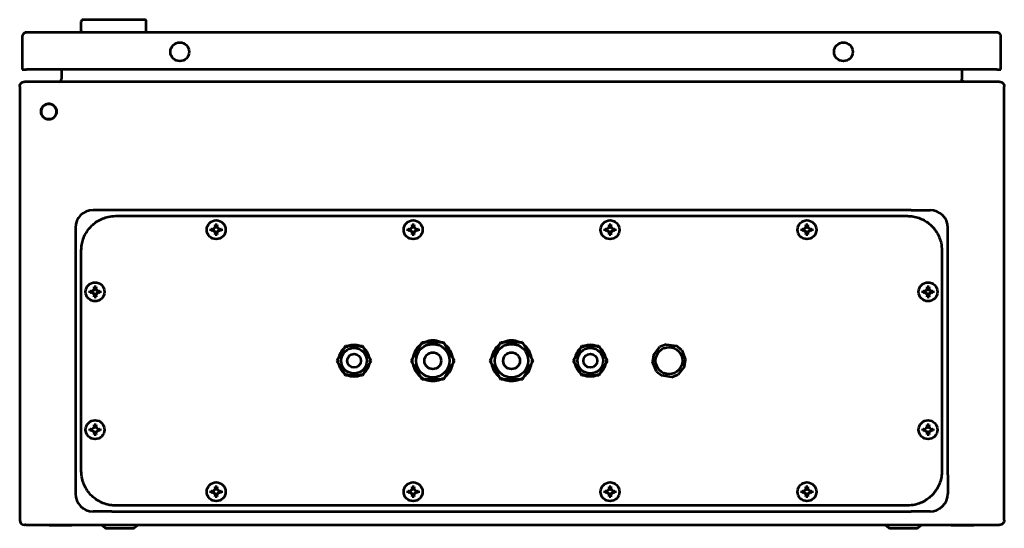
# Model space of a CAD drawing. Units: millimetres. Extents: x 38 to 1790, y -1020 to 52.
# Drawn here: x 827 to 1327, y -206 to 52 of the extents above; entities that cross this region are included whole.
import ezdxf

# ---------------------------------------------------------------- set-up
doc = ezdxf.new("R2010")
doc.units = ezdxf.units.MM
doc.layers.get('0').update_dxf_attribs({"lineweight": 53})
doc.layers.add('Вид снизу', color=7, linetype='Continuous')

# ---------------------------------------------------------------- blocks, each defined once
blk = doc.blocks.new('SKAT SMART UPS-1000 IP65 SNMP Wi-Fi вид снизу')
at = {"color": 7, "linetype": 'Continuous', "lineweight": 53}
for p, q in [((63.3, 258.14), (32.3, 258.14)), ((3.4, 251.64), (2.8, 251.64)), ((2.8, 251.55), (2.8, 251.64)), ((496.2, 251.64), (3.4, 251.64)), ((31.3, 252.44), (31.3, 251.64)), ((64.3, 251.64), (64.3, 252.44)), ((496.8, 251.64), (496.2, 251.64)), ((496.8, 251.64), (496.8, 251.55)), ((1.3, 249.54), (1.3, 232.84)), ((498.3, 232.84), (498.3, 249.54)), ((1.3, 232.84), (3.4, 232.84)), ((13.6, 232.84), (3.4, 232.84)), ((486, 232.84), (13.6, 232.84)), ((21.2, 232.84), (21.2, 227.87)), ((478.36, 232.84), (478.36, 227.87)), ((496.2, 232.84), (486, 232.84)), ((496.2, 232.84), (498.3, 232.84)), ((3.04, 226.67), (2.4, 226.67)), ((3.04, 226.67), (2.4, 226.67)), ((496.96, 226.67), (3.04, 226.67)), ((496.96, 226.67), (3.04, 226.67)), ((497.6, 226.67), (496.96, 226.67)), ((497.6, 226.67), (496.96, 226.67)), ((0, 224.27), (0, 4.07)), ((500, 4.07), (500, 224.27)), ((46.78, 161.5), (37.28, 161.5)), ((452.78, 161.5), (46.78, 161.5)), ((452.78, 161.5), (462.28, 161.5)), ((48.78, 158.5), (450.78, 158.5)), ((28.28, 152.5), (28.28, 143)), ((97.12, 151.99), (97.98, 151.84)), ((97.12, 151.01), (97.12, 151.99)), ((97.29, 151.78), (97.12, 151.99)), ((97.12, 151.01), (97.29, 151.22)), ((97.98, 151.16), (97.12, 151.01)), ((98.02, 151.64), (97.29, 151.78)), ((97.29, 151.78), (97.29, 151.22)), ((97.29, 151.22), (98.02, 151.36)), ((97.98, 151.84), (98.9, 152.38)), ((98.02, 151.64), (97.98, 151.84)), ((97.98, 151.16), (98.02, 151.36)), ((98.9, 150.62), (97.98, 151.16)), ((99.05, 152.23), (98.02, 151.64)), ((98.02, 151.36), (99.05, 150.77)), ((98.9, 152.38), (99.44, 153.3)), ((99.05, 152.23), (98.9, 152.38)), ((98.9, 150.62), (99.05, 150.77)), ((99.44, 149.7), (98.9, 150.62)), ((99.64, 153.26), (99.05, 152.23)), ((99.05, 150.77), (99.64, 149.74)), ((99.44, 153.3), (99.29, 154.16)), ((99.5, 153.99), (99.29, 154.16)), ((99.64, 153.26), (99.44, 153.3)), ((99.5, 153.99), (99.64, 153.26)), ((100.07, 153.99), (99.5, 153.99)), ((99.92, 153.26), (100.07, 153.99)), ((99.92, 153.26), (100.12, 153.3)), ((100.51, 152.23), (99.92, 153.26)), ((99.92, 149.74), (100.51, 150.77)), ((100.07, 153.99), (100.27, 154.16)), ((100.27, 154.16), (100.12, 153.3)), ((100.12, 153.3), (100.66, 152.38)), ((100.66, 150.62), (100.12, 149.7)), ((100.66, 152.38), (100.51, 152.23)), ((101.55, 151.64), (100.51, 152.23)), ((100.51, 150.77), (101.55, 151.36)), ((100.51, 150.77), (100.66, 150.62)), ((100.66, 152.38), (101.58, 151.84)), ((101.58, 151.16), (100.66, 150.62)), ((101.58, 151.84), (101.55, 151.64)), ((102.27, 151.78), (101.55, 151.64)), ((101.55, 151.36), (101.58, 151.16)), ((101.55, 151.36), (102.27, 151.22)), ((101.58, 151.84), (102.44, 151.99)), ((102.44, 151.01), (101.58, 151.16)), ((102.44, 151.99), (102.27, 151.78)), ((102.27, 151.22), (102.27, 151.78)), ((102.27, 151.22), (102.44, 151.01)), ((102.44, 151.99), (102.44, 151.01)), ((197.12, 151.99), (197.98, 151.84)), ((197.12, 151.01), (197.12, 151.99)), ((197.29, 151.78), (197.12, 151.99)), ((197.12, 151.01), (197.29, 151.22)), ((197.98, 151.16), (197.12, 151.01)), ((198.02, 151.64), (197.29, 151.78)), ((197.29, 151.78), (197.29, 151.22)), ((197.29, 151.22), (198.02, 151.36)), ((197.98, 151.84), (198.9, 152.38)), ((198.02, 151.64), (197.98, 151.84)), ((197.98, 151.16), (198.02, 151.36)), ((198.9, 150.62), (197.98, 151.16)), ((199.05, 152.23), (198.02, 151.64)), ((198.02, 151.36), (199.05, 150.77)), ((198.9, 152.38), (199.44, 153.3)), ((199.05, 152.23), (198.9, 152.38)), ((198.9, 150.62), (199.05, 150.77)), ((199.44, 149.7), (198.9, 150.62)), ((199.64, 153.26), (199.05, 152.23)), ((199.05, 150.77), (199.64, 149.74)), ((199.44, 153.3), (199.29, 154.16)), ((199.5, 153.99), (199.29, 154.16)), ((199.64, 153.26), (199.44, 153.3)), ((199.5, 153.99), (199.64, 153.26)), ((200.07, 153.99), (199.5, 153.99)), ((199.92, 153.26), (200.07, 153.99)), ((199.92, 153.26), (200.12, 153.3)), ((200.51, 152.23), (199.92, 153.26)), ((199.92, 149.74), (200.51, 150.77)), ((200.07, 153.99), (200.27, 154.16)), ((200.27, 154.16), (200.12, 153.3)), ((200.12, 153.3), (200.66, 152.38)), ((200.66, 150.62), (200.12, 149.7)), ((200.66, 152.38), (200.51, 152.23)), ((201.55, 151.64), (200.51, 152.23)), ((200.51, 150.77), (201.55, 151.36)), ((200.51, 150.77), (200.66, 150.62)), ((200.66, 152.38), (201.58, 151.84)), ((201.58, 151.16), (200.66, 150.62)), ((201.58, 151.84), (201.55, 151.64)), ((202.27, 151.78), (201.55, 151.64)), ((201.55, 151.36), (201.58, 151.16)), ((201.55, 151.36), (202.27, 151.22)), ((201.58, 151.84), (202.44, 151.99)), ((202.44, 151.01), (201.58, 151.16)), ((202.44, 151.99), (202.27, 151.78)), ((202.27, 151.22), (202.27, 151.78)), ((202.27, 151.22), (202.44, 151.01)), ((202.44, 151.99), (202.44, 151.01)), ((297.12, 151.99), (297.98, 151.84)), ((297.12, 151.01), (297.12, 151.99)), ((297.29, 151.78), (297.12, 151.99)), ((297.12, 151.01), (297.29, 151.22)), ((297.98, 151.16), (297.12, 151.01)), ((298.02, 151.64), (297.29, 151.78)), ((297.29, 151.78), (297.29, 151.22)), ((297.29, 151.22), (298.02, 151.36)), ((297.98, 151.84), (298.9, 152.38)), ((298.02, 151.64), (297.98, 151.84)), ((297.98, 151.16), (298.02, 151.36)), ((298.9, 150.62), (297.98, 151.16)), ((299.05, 152.23), (298.02, 151.64)), ((298.02, 151.36), (299.05, 150.77)), ((298.9, 152.38), (299.44, 153.3)), ((299.05, 152.23), (298.9, 152.38)), ((298.9, 150.62), (299.05, 150.77)), ((299.44, 149.7), (298.9, 150.62)), ((299.64, 153.26), (299.05, 152.23)), ((299.05, 150.77), (299.64, 149.74)), ((299.44, 153.3), (299.29, 154.16)), ((299.5, 153.99), (299.29, 154.16)), ((299.64, 153.26), (299.44, 153.3)), ((299.5, 153.99), (299.64, 153.26)), ((300.07, 153.99), (299.5, 153.99)), ((299.92, 153.26), (300.07, 153.99)), ((299.92, 153.26), (300.12, 153.3)), ((300.51, 152.23), (299.92, 153.26)), ((299.92, 149.74), (300.51, 150.77)), ((300.07, 153.99), (300.27, 154.16)), ((300.27, 154.16), (300.12, 153.3)), ((300.12, 153.3), (300.66, 152.38)), ((300.66, 150.62), (300.12, 149.7)), ((300.66, 152.38), (300.51, 152.23)), ((301.55, 151.64), (300.51, 152.23)), ((300.51, 150.77), (301.55, 151.36)), ((300.51, 150.77), (300.66, 150.62)), ((300.66, 152.38), (301.58, 151.84)), ((301.58, 151.16), (300.66, 150.62)), ((301.58, 151.84), (301.55, 151.64)), ((302.27, 151.78), (301.55, 151.64)), ((301.55, 151.36), (301.58, 151.16)), ((301.55, 151.36), (302.27, 151.22)), ((301.58, 151.84), (302.44, 151.99)), ((302.44, 151.01), (301.58, 151.16)), ((302.44, 151.99), (302.27, 151.78)), ((302.27, 151.22), (302.27, 151.78)), ((302.27, 151.22), (302.44, 151.01)), ((302.44, 151.99), (302.44, 151.01)), ((397.12, 151.99), (397.98, 151.84)), ((397.12, 151.01), (397.12, 151.99)), ((397.29, 151.78), (397.12, 151.99)), ((397.12, 151.01), (397.29, 151.22)), ((397.98, 151.16), (397.12, 151.01)), ((398.02, 151.64), (397.29, 151.78)), ((397.29, 151.78), (397.29, 151.22)), ((397.29, 151.22), (398.02, 151.36)), ((397.98, 151.84), (398.9, 152.38)), ((398.02, 151.64), (397.98, 151.84)), ((397.98, 151.16), (398.02, 151.36)), ((398.9, 150.62), (397.98, 151.16)), ((399.05, 152.23), (398.02, 151.64)), ((398.02, 151.36), (399.05, 150.77)), ((398.9, 152.38), (399.44, 153.3)), ((399.05, 152.23), (398.9, 152.38)), ((398.9, 150.62), (399.05, 150.77)), ((399.44, 149.7), (398.9, 150.62)), ((399.64, 153.26), (399.05, 152.23)), ((399.05, 150.77), (399.64, 149.74)), ((399.44, 153.3), (399.29, 154.16)), ((399.5, 153.99), (399.29, 154.16)), ((399.64, 153.26), (399.44, 153.3)), ((399.5, 153.99), (399.64, 153.26)), ((400.07, 153.99), (399.5, 153.99)), ((399.92, 153.26), (400.07, 153.99)), ((399.92, 153.26), (400.12, 153.3)), ((400.51, 152.23), (399.92, 153.26)), ((399.92, 149.74), (400.51, 150.77)), ((400.07, 153.99), (400.27, 154.16)), ((400.27, 154.16), (400.12, 153.3)), ((400.12, 153.3), (400.66, 152.38)), ((400.66, 150.62), (400.12, 149.7)), ((400.66, 152.38), (400.51, 152.23)), ((401.55, 151.64), (400.51, 152.23)), ((400.51, 150.77), (401.55, 151.36)), ((400.51, 150.77), (400.66, 150.62)), ((400.66, 152.38), (401.58, 151.84)), ((401.58, 151.16), (400.66, 150.62)), ((401.58, 151.84), (401.55, 151.64)), ((402.27, 151.78), (401.55, 151.64)), ((401.55, 151.36), (401.58, 151.16)), ((401.55, 151.36), (402.27, 151.22)), ((401.58, 151.84), (402.44, 151.99)), ((402.44, 151.01), (401.58, 151.16)), ((402.44, 151.99), (402.27, 151.78)), ((402.27, 151.22), (402.27, 151.78)), ((402.27, 151.22), (402.44, 151.01)), ((402.44, 151.99), (402.44, 151.01)), ((471.28, 143), (471.28, 152.5)), ((99.29, 148.84), (99.44, 149.7)), ((99.5, 149.01), (99.29, 148.84)), ((99.64, 149.74), (99.44, 149.7)), ((99.64, 149.74), (99.5, 149.01)), ((99.5, 149.01), (100.07, 149.01)), ((99.92, 149.74), (100.12, 149.7)), ((100.07, 149.01), (99.92, 149.74)), ((100.27, 148.84), (100.07, 149.01)), ((100.12, 149.7), (100.27, 148.84)), ((199.29, 148.84), (199.44, 149.7)), ((199.5, 149.01), (199.29, 148.84)), ((199.64, 149.74), (199.44, 149.7)), ((199.64, 149.74), (199.5, 149.01)), ((199.5, 149.01), (200.07, 149.01)), ((199.92, 149.74), (200.12, 149.7)), ((200.07, 149.01), (199.92, 149.74)), ((200.27, 148.84), (200.07, 149.01)), ((200.12, 149.7), (200.27, 148.84)), ((299.29, 148.84), (299.44, 149.7)), ((299.5, 149.01), (299.29, 148.84)), ((299.64, 149.74), (299.44, 149.7)), ((299.64, 149.74), (299.5, 149.01)), ((299.5, 149.01), (300.07, 149.01)), ((299.92, 149.74), (300.12, 149.7)), ((300.07, 149.01), (299.92, 149.74)), ((300.27, 148.84), (300.07, 149.01)), ((300.12, 149.7), (300.27, 148.84)), ((399.29, 148.84), (399.44, 149.7)), ((399.5, 149.01), (399.29, 148.84)), ((399.64, 149.74), (399.44, 149.7)), ((399.64, 149.74), (399.5, 149.01)), ((399.5, 149.01), (400.07, 149.01)), ((399.92, 149.74), (400.12, 149.7)), ((400.07, 149.01), (399.92, 149.74)), ((400.27, 148.84), (400.07, 149.01)), ((400.12, 149.7), (400.27, 148.84)), ((28.28, 143), (28.28, 27)), ((31.28, 29), (31.28, 141)), ((468.28, 141), (468.28, 29)), ((471.28, 27), (471.28, 143)), ((35.62, 120.49), (36.48, 120.34)), ((35.62, 119.51), (35.62, 120.49)), ((35.79, 120.28), (35.62, 120.49)), ((36.52, 120.14), (35.79, 120.28)), ((35.79, 120.28), (35.79, 119.72)), ((36.48, 120.34), (37.4, 120.88)), ((36.52, 120.14), (36.48, 120.34)), ((37.55, 120.73), (36.52, 120.14)), ((37.4, 120.88), (37.94, 121.8)), ((37.55, 120.73), (37.4, 120.88)), ((38.14, 121.76), (37.55, 120.73)), ((37.94, 121.8), (37.79, 122.66)), ((37.79, 122.66), (38, 122.49)), ((38.14, 121.76), (37.94, 121.8)), ((38, 122.49), (38.14, 121.76)), ((38.57, 122.49), (38, 122.49)), ((38.42, 121.76), (38.57, 122.49)), ((38.42, 121.76), (38.62, 121.8)), ((39.01, 120.73), (38.42, 121.76)), ((38.57, 122.49), (38.77, 122.66)), ((38.77, 122.66), (38.62, 121.8)), ((38.62, 121.8), (39.16, 120.88)), ((39.16, 120.88), (39.01, 120.73)), ((40.05, 120.14), (39.01, 120.73)), ((39.16, 120.88), (40.08, 120.34)), ((40.08, 120.34), (40.05, 120.14)), ((40.77, 120.28), (40.05, 120.14)), ((40.08, 120.34), (40.94, 120.49)), ((40.94, 120.49), (40.77, 120.28)), ((40.77, 119.72), (40.77, 120.28)), ((40.94, 120.49), (40.94, 119.51)), ((458.62, 120.49), (459.48, 120.34)), ((458.62, 119.51), (458.62, 120.49)), ((458.79, 120.28), (458.62, 120.49)), ((459.52, 120.14), (458.79, 120.28)), ((458.79, 120.28), (458.79, 119.72)), ((459.48, 120.34), (460.4, 120.88)), ((459.52, 120.14), (459.48, 120.34)), ((460.55, 120.73), (459.52, 120.14)), ((460.4, 120.88), (460.94, 121.8)), ((460.55, 120.73), (460.4, 120.88)), ((461.14, 121.76), (460.55, 120.73)), ((460.94, 121.8), (460.79, 122.66)), ((460.79, 122.66), (461, 122.49)), ((461.14, 121.76), (460.94, 121.8)), ((461, 122.49), (461.14, 121.76)), ((461.57, 122.49), (461, 122.49)), ((461.42, 121.76), (461.57, 122.49)), ((461.42, 121.76), (461.62, 121.8)), ((462.01, 120.73), (461.42, 121.76)), ((461.57, 122.49), (461.77, 122.66)), ((461.77, 122.66), (461.62, 121.8)), ((461.62, 121.8), (462.16, 120.88)), ((462.16, 120.88), (462.01, 120.73)), ((463.05, 120.14), (462.01, 120.73)), ((462.16, 120.88), (463.08, 120.34)), ((463.08, 120.34), (463.05, 120.14)), ((463.77, 120.28), (463.05, 120.14)), ((463.08, 120.34), (463.94, 120.49)), ((463.94, 120.49), (463.77, 120.28)), ((463.77, 119.72), (463.77, 120.28)), ((463.94, 120.49), (463.94, 119.51)), ((35.62, 119.51), (35.79, 119.72)), ((36.48, 119.66), (35.62, 119.51)), ((35.79, 119.72), (36.52, 119.86)), ((36.48, 119.66), (36.52, 119.86)), ((37.4, 119.12), (36.48, 119.66)), ((36.52, 119.86), (37.55, 119.27)), ((37.4, 119.12), (37.55, 119.27)), ((37.94, 118.2), (37.4, 119.12)), ((37.55, 119.27), (38.14, 118.24)), ((37.79, 117.34), (37.94, 118.2)), ((38, 117.51), (37.79, 117.34)), ((38.14, 118.24), (37.94, 118.2)), ((38.14, 118.24), (38, 117.51)), ((38, 117.51), (38.57, 117.51)), ((38.42, 118.24), (39.01, 119.27)), ((38.42, 118.24), (38.62, 118.2)), ((38.57, 117.51), (38.42, 118.24)), ((38.57, 117.51), (38.77, 117.34)), ((39.16, 119.12), (38.62, 118.2)), ((38.62, 118.2), (38.77, 117.34)), ((39.01, 119.27), (40.05, 119.86)), ((39.01, 119.27), (39.16, 119.12)), ((40.08, 119.66), (39.16, 119.12)), ((40.05, 119.86), (40.08, 119.66)), ((40.05, 119.86), (40.77, 119.72)), ((40.94, 119.51), (40.08, 119.66)), ((40.77, 119.72), (40.94, 119.51)), ((458.62, 119.51), (458.79, 119.72)), ((459.48, 119.66), (458.62, 119.51)), ((458.79, 119.72), (459.52, 119.86)), ((459.48, 119.66), (459.52, 119.86)), ((460.4, 119.12), (459.48, 119.66)), ((459.52, 119.86), (460.55, 119.27)), ((460.4, 119.12), (460.55, 119.27)), ((460.94, 118.2), (460.4, 119.12)), ((460.55, 119.27), (461.14, 118.24)), ((460.79, 117.34), (460.94, 118.2)), ((461, 117.51), (460.79, 117.34)), ((461.14, 118.24), (460.94, 118.2)), ((461.14, 118.24), (461, 117.51)), ((461, 117.51), (461.57, 117.51)), ((461.42, 118.24), (462.01, 119.27)), ((461.42, 118.24), (461.62, 118.2)), ((461.57, 117.51), (461.42, 118.24)), ((461.57, 117.51), (461.77, 117.34)), ((462.16, 119.12), (461.62, 118.2)), ((461.62, 118.2), (461.77, 117.34)), ((462.01, 119.27), (463.05, 119.86)), ((462.01, 119.27), (462.16, 119.12)), ((463.08, 119.66), (462.16, 119.12)), ((463.05, 119.86), (463.08, 119.66)), ((463.05, 119.86), (463.77, 119.72)), ((463.94, 119.51), (463.08, 119.66)), ((463.77, 119.72), (463.94, 119.51)), ((161.12, 85), (165.45, 92.5)), ((165.45, 92.5), (174.11, 92.5)), ((174.11, 92.5), (178.44, 85)), ((198.81, 85), (204.3, 94.5)), ((204.3, 94.5), (215.27, 94.5)), ((215.27, 94.5), (220.75, 85)), ((238.81, 85), (244.3, 94.5)), ((244.3, 94.5), (255.27, 94.5)), ((255.27, 94.5), (260.75, 85)), ((281.12, 85), (285.45, 92.5)), ((285.45, 92.5), (294.11, 92.5)), ((294.11, 92.5), (298.44, 85)), ((321.88, 87.91), (325.13, 92.02)), ((328.35, 93.29), (325.13, 92.02)), ((328.35, 93.29), (333.54, 92.53)), ((336.25, 90.38), (333.54, 92.53)), ((336.25, 90.38), (338.18, 85.51)), ((167.56, 87.71), (167.07, 87.22)), ((287.56, 87.71), (287.07, 87.22)), ((321.88, 87.91), (321.38, 84.48)), ((337.68, 82.09), (338.18, 85.51)), ((161.12, 85), (162.28, 85)), ((165.45, 77.5), (161.12, 85)), ((178.44, 85), (174.11, 77.5)), ((177.29, 85), (178.44, 85)), ((204.3, 75.5), (198.81, 85)), ((198.81, 85), (199.97, 85)), ((220.75, 85), (215.27, 75.5)), ((219.6, 85), (220.75, 85)), ((244.3, 75.5), (238.81, 85)), ((238.81, 85), (239.97, 85)), ((260.75, 85), (255.27, 75.5)), ((259.6, 85), (260.75, 85)), ((281.12, 85), (282.28, 85)), ((285.45, 77.5), (281.12, 85)), ((298.44, 85), (294.11, 77.5)), ((297.29, 85), (298.44, 85)), ((323.31, 79.62), (321.38, 84.48)), ((337.68, 82.09), (334.43, 77.98)), ((174.11, 77.5), (165.45, 77.5)), ((215.27, 75.5), (204.3, 75.5)), ((255.27, 75.5), (244.3, 75.5)), ((294.11, 77.5), (285.45, 77.5)), ((323.31, 79.62), (326.03, 77.47)), ((331.21, 76.7), (326.03, 77.47)), ((331.21, 76.7), (334.43, 77.98)), ((35.62, 50.49), (36.48, 50.34)), ((35.62, 49.51), (35.62, 50.49)), ((35.79, 50.28), (35.62, 50.49)), ((36.52, 50.14), (35.79, 50.28)), ((35.79, 50.28), (35.79, 49.72)), ((36.48, 50.34), (37.4, 50.88)), ((36.52, 50.14), (36.48, 50.34)), ((37.55, 50.73), (36.52, 50.14)), ((37.4, 50.88), (37.94, 51.8)), ((37.55, 50.73), (37.4, 50.88)), ((38.14, 51.76), (37.55, 50.73)), ((37.94, 51.8), (37.79, 52.66)), ((38, 52.49), (37.79, 52.66)), ((38.14, 51.76), (37.94, 51.8)), ((38, 52.49), (38.14, 51.76)), ((38.57, 52.49), (38, 52.49)), ((38.42, 51.76), (38.57, 52.49)), ((38.42, 51.76), (38.62, 51.8)), ((39.01, 50.73), (38.42, 51.76)), ((38.57, 52.49), (38.77, 52.66)), ((38.77, 52.66), (38.62, 51.8)), ((38.62, 51.8), (39.16, 50.88)), ((39.16, 50.88), (39.01, 50.73)), ((40.05, 50.14), (39.01, 50.73)), ((39.16, 50.88), (40.08, 50.34)), ((40.08, 50.34), (40.05, 50.14)), ((40.77, 50.28), (40.05, 50.14)), ((40.08, 50.34), (40.94, 50.49)), ((40.94, 50.49), (40.77, 50.28)), ((40.77, 49.72), (40.77, 50.28)), ((40.94, 50.49), (40.94, 49.51)), ((458.62, 50.49), (459.48, 50.34)), ((458.62, 49.51), (458.62, 50.49)), ((458.79, 50.28), (458.62, 50.49)), ((459.52, 50.14), (458.79, 50.28)), ((458.79, 50.28), (458.79, 49.72)), ((459.48, 50.34), (460.4, 50.88)), ((459.52, 50.14), (459.48, 50.34)), ((460.55, 50.73), (459.52, 50.14)), ((460.4, 50.88), (460.94, 51.8)), ((460.55, 50.73), (460.4, 50.88)), ((461.14, 51.76), (460.55, 50.73)), ((460.94, 51.8), (460.79, 52.66)), ((461, 52.49), (460.79, 52.66)), ((461.14, 51.76), (460.94, 51.8)), ((461, 52.49), (461.14, 51.76)), ((461.57, 52.49), (461, 52.49)), ((461.42, 51.76), (461.57, 52.49)), ((461.42, 51.76), (461.62, 51.8)), ((462.01, 50.73), (461.42, 51.76)), ((461.57, 52.49), (461.77, 52.66)), ((461.77, 52.66), (461.62, 51.8)), ((461.62, 51.8), (462.16, 50.88)), ((462.16, 50.88), (462.01, 50.73)), ((463.05, 50.14), (462.01, 50.73)), ((462.16, 50.88), (463.08, 50.34)), ((463.08, 50.34), (463.05, 50.14)), ((463.77, 50.28), (463.05, 50.14)), ((463.08, 50.34), (463.94, 50.49)), ((463.94, 50.49), (463.77, 50.28)), ((463.77, 49.72), (463.77, 50.28)), ((463.94, 50.49), (463.94, 49.51)), ((35.62, 49.51), (35.79, 49.72)), ((36.48, 49.66), (35.62, 49.51)), ((35.79, 49.72), (36.52, 49.86)), ((36.48, 49.66), (36.52, 49.86)), ((37.4, 49.12), (36.48, 49.66)), ((36.52, 49.86), (37.55, 49.27)), ((37.4, 49.12), (37.55, 49.27)), ((37.94, 48.2), (37.4, 49.12)), ((37.55, 49.27), (38.14, 48.24)), ((37.79, 47.34), (37.94, 48.2)), ((38, 47.51), (37.79, 47.34)), ((38.14, 48.24), (37.94, 48.2)), ((38.14, 48.24), (38, 47.51)), ((38, 47.51), (38.57, 47.51)), ((38.42, 48.24), (39.01, 49.27)), ((38.42, 48.24), (38.62, 48.2)), ((38.57, 47.51), (38.42, 48.24)), ((38.77, 47.34), (38.57, 47.51)), ((39.16, 49.12), (38.62, 48.2)), ((38.62, 48.2), (38.77, 47.34)), ((39.01, 49.27), (40.05, 49.86)), ((39.01, 49.27), (39.16, 49.12)), ((40.08, 49.66), (39.16, 49.12)), ((40.05, 49.86), (40.08, 49.66)), ((40.05, 49.86), (40.77, 49.72)), ((40.94, 49.51), (40.08, 49.66)), ((40.77, 49.72), (40.94, 49.51)), ((458.62, 49.51), (458.79, 49.72)), ((459.48, 49.66), (458.62, 49.51)), ((458.79, 49.72), (459.52, 49.86)), ((459.48, 49.66), (459.52, 49.86)), ((460.4, 49.12), (459.48, 49.66)), ((459.52, 49.86), (460.55, 49.27)), ((460.4, 49.12), (460.55, 49.27)), ((460.94, 48.2), (460.4, 49.12)), ((460.55, 49.27), (461.14, 48.24)), ((460.79, 47.34), (460.94, 48.2)), ((461, 47.51), (460.79, 47.34)), ((461.14, 48.24), (460.94, 48.2)), ((461.14, 48.24), (461, 47.51)), ((461, 47.51), (461.57, 47.51)), ((461.42, 48.24), (462.01, 49.27)), ((461.42, 48.24), (461.62, 48.2)), ((461.57, 47.51), (461.42, 48.24)), ((461.77, 47.34), (461.57, 47.51)), ((462.16, 49.12), (461.62, 48.2)), ((461.62, 48.2), (461.77, 47.34)), ((462.01, 49.27), (463.05, 49.86)), ((462.01, 49.27), (462.16, 49.12)), ((463.08, 49.66), (462.16, 49.12)), ((463.05, 49.86), (463.08, 49.66)), ((463.05, 49.86), (463.77, 49.72)), ((463.94, 49.51), (463.08, 49.66)), ((463.77, 49.72), (463.94, 49.51)), ((28.28, 27), (28.28, 17.5)), ((471.28, 27), (471.28, 17.5)), ((98.9, 19.38), (99.44, 20.3)), ((99.64, 20.26), (99.05, 19.23)), ((99.44, 20.3), (99.29, 21.16)), ((99.5, 20.99), (99.29, 21.16)), ((99.64, 20.26), (99.44, 20.3)), ((99.5, 20.99), (99.64, 20.26)), ((100.07, 20.99), (99.5, 20.99)), ((99.92, 20.26), (100.07, 20.99)), ((99.92, 20.26), (100.12, 20.3)), ((100.51, 19.23), (99.92, 20.26)), ((100.07, 20.99), (100.27, 21.16)), ((100.27, 21.16), (100.12, 20.3)), ((100.12, 20.3), (100.66, 19.38)), ((198.9, 19.38), (199.44, 20.3)), ((199.64, 20.26), (199.05, 19.23)), ((199.44, 20.3), (199.29, 21.16)), ((199.5, 20.99), (199.29, 21.16)), ((199.64, 20.26), (199.44, 20.3)), ((199.5, 20.99), (199.64, 20.26)), ((200.07, 20.99), (199.5, 20.99)), ((199.92, 20.26), (200.07, 20.99)), ((199.92, 20.26), (200.12, 20.3)), ((200.51, 19.23), (199.92, 20.26)), ((200.07, 20.99), (200.27, 21.16)), ((200.27, 21.16), (200.12, 20.3)), ((200.12, 20.3), (200.66, 19.38)), ((298.9, 19.38), (299.44, 20.3)), ((299.64, 20.26), (299.05, 19.23)), ((299.44, 20.3), (299.29, 21.16)), ((299.5, 20.99), (299.29, 21.16)), ((299.64, 20.26), (299.44, 20.3)), ((299.5, 20.99), (299.64, 20.26)), ((300.07, 20.99), (299.5, 20.99)), ((299.92, 20.26), (300.07, 20.99)), ((299.92, 20.26), (300.12, 20.3)), ((300.51, 19.23), (299.92, 20.26)), ((300.07, 20.99), (300.27, 21.16)), ((300.27, 21.16), (300.12, 20.3)), ((300.12, 20.3), (300.66, 19.38)), ((398.9, 19.38), (399.44, 20.3)), ((399.64, 20.26), (399.05, 19.23)), ((399.44, 20.3), (399.29, 21.16)), ((399.5, 20.99), (399.29, 21.16)), ((399.64, 20.26), (399.44, 20.3)), ((399.5, 20.99), (399.64, 20.26)), ((400.07, 20.99), (399.5, 20.99)), ((399.92, 20.26), (400.07, 20.99)), ((399.92, 20.26), (400.12, 20.3)), ((400.51, 19.23), (399.92, 20.26)), ((400.07, 20.99), (400.27, 21.16)), ((400.27, 21.16), (400.12, 20.3)), ((400.12, 20.3), (400.66, 19.38)), ((97.12, 18.99), (97.98, 18.84)), ((97.12, 18.01), (97.12, 18.99)), ((97.29, 18.78), (97.12, 18.99)), ((97.12, 18.01), (97.29, 18.22)), ((97.98, 18.16), (97.12, 18.01)), ((98.02, 18.64), (97.29, 18.78)), ((97.29, 18.78), (97.29, 18.22)), ((97.29, 18.22), (98.02, 18.36)), ((97.98, 18.84), (98.9, 19.38)), ((98.02, 18.64), (97.98, 18.84)), ((97.98, 18.16), (98.02, 18.36)), ((98.9, 17.62), (97.98, 18.16)), ((99.05, 19.23), (98.02, 18.64)), ((98.02, 18.36), (99.05, 17.77)), ((99.05, 19.23), (98.9, 19.38)), ((98.9, 17.62), (99.05, 17.77)), ((99.44, 16.7), (98.9, 17.62)), ((99.05, 17.77), (99.64, 16.74)), ((99.29, 15.84), (99.44, 16.7)), ((99.5, 16.01), (99.29, 15.84)), ((99.64, 16.74), (99.44, 16.7)), ((99.64, 16.74), (99.5, 16.01)), ((99.5, 16.01), (100.07, 16.01)), ((99.92, 16.74), (100.51, 17.77)), ((99.92, 16.74), (100.12, 16.7)), ((100.07, 16.01), (99.92, 16.74)), ((100.27, 15.84), (100.07, 16.01)), ((100.66, 17.62), (100.12, 16.7)), ((100.12, 16.7), (100.27, 15.84)), ((100.66, 19.38), (100.51, 19.23)), ((101.55, 18.64), (100.51, 19.23)), ((100.51, 17.77), (101.55, 18.36)), ((100.51, 17.77), (100.66, 17.62)), ((100.66, 19.38), (101.58, 18.84)), ((101.58, 18.16), (100.66, 17.62)), ((101.58, 18.84), (101.55, 18.64)), ((102.27, 18.78), (101.55, 18.64)), ((101.55, 18.36), (101.58, 18.16)), ((101.55, 18.36), (102.27, 18.22)), ((101.58, 18.84), (102.44, 18.99)), ((102.44, 18.01), (101.58, 18.16)), ((102.44, 18.99), (102.27, 18.78)), ((102.27, 18.22), (102.27, 18.78)), ((102.27, 18.22), (102.44, 18.01)), ((102.44, 18.99), (102.44, 18.01)), ((197.12, 18.99), (197.98, 18.84)), ((197.12, 18.01), (197.12, 18.99)), ((197.29, 18.78), (197.12, 18.99)), ((197.12, 18.01), (197.29, 18.22)), ((197.98, 18.16), (197.12, 18.01)), ((198.02, 18.64), (197.29, 18.78)), ((197.29, 18.78), (197.29, 18.22)), ((197.29, 18.22), (198.02, 18.36)), ((197.98, 18.84), (198.9, 19.38)), ((198.02, 18.64), (197.98, 18.84)), ((197.98, 18.16), (198.02, 18.36)), ((198.9, 17.62), (197.98, 18.16)), ((199.05, 19.23), (198.02, 18.64)), ((198.02, 18.36), (199.05, 17.77)), ((199.05, 19.23), (198.9, 19.38)), ((198.9, 17.62), (199.05, 17.77)), ((199.44, 16.7), (198.9, 17.62)), ((199.05, 17.77), (199.64, 16.74)), ((199.29, 15.84), (199.44, 16.7)), ((199.5, 16.01), (199.29, 15.84)), ((199.64, 16.74), (199.44, 16.7)), ((199.64, 16.74), (199.5, 16.01)), ((199.5, 16.01), (200.07, 16.01)), ((199.92, 16.74), (200.51, 17.77)), ((199.92, 16.74), (200.12, 16.7)), ((200.07, 16.01), (199.92, 16.74)), ((200.27, 15.84), (200.07, 16.01)), ((200.66, 17.62), (200.12, 16.7)), ((200.12, 16.7), (200.27, 15.84)), ((200.66, 19.38), (200.51, 19.23)), ((201.55, 18.64), (200.51, 19.23)), ((200.51, 17.77), (201.55, 18.36)), ((200.51, 17.77), (200.66, 17.62)), ((200.66, 19.38), (201.58, 18.84)), ((201.58, 18.16), (200.66, 17.62)), ((201.58, 18.84), (201.55, 18.64)), ((202.27, 18.78), (201.55, 18.64)), ((201.55, 18.36), (201.58, 18.16)), ((201.55, 18.36), (202.27, 18.22)), ((201.58, 18.84), (202.44, 18.99)), ((202.44, 18.01), (201.58, 18.16)), ((202.44, 18.99), (202.27, 18.78)), ((202.27, 18.22), (202.27, 18.78)), ((202.27, 18.22), (202.44, 18.01)), ((202.44, 18.99), (202.44, 18.01)), ((297.12, 18.99), (297.98, 18.84)), ((297.12, 18.01), (297.12, 18.99)), ((297.29, 18.78), (297.12, 18.99)), ((297.12, 18.01), (297.29, 18.22)), ((297.98, 18.16), (297.12, 18.01)), ((298.02, 18.64), (297.29, 18.78)), ((297.29, 18.78), (297.29, 18.22)), ((297.29, 18.22), (298.02, 18.36)), ((297.98, 18.84), (298.9, 19.38)), ((298.02, 18.64), (297.98, 18.84)), ((297.98, 18.16), (298.02, 18.36)), ((298.9, 17.62), (297.98, 18.16)), ((299.05, 19.23), (298.02, 18.64)), ((298.02, 18.36), (299.05, 17.77)), ((299.05, 19.23), (298.9, 19.38)), ((298.9, 17.62), (299.05, 17.77)), ((299.44, 16.7), (298.9, 17.62)), ((299.05, 17.77), (299.64, 16.74)), ((299.29, 15.84), (299.44, 16.7)), ((299.5, 16.01), (299.29, 15.84)), ((299.64, 16.74), (299.44, 16.7)), ((299.64, 16.74), (299.5, 16.01)), ((299.5, 16.01), (300.07, 16.01)), ((299.92, 16.74), (300.51, 17.77)), ((299.92, 16.74), (300.12, 16.7)), ((300.07, 16.01), (299.92, 16.74)), ((300.27, 15.84), (300.07, 16.01)), ((300.66, 17.62), (300.12, 16.7)), ((300.12, 16.7), (300.27, 15.84)), ((300.66, 19.38), (300.51, 19.23)), ((301.55, 18.64), (300.51, 19.23)), ((300.51, 17.77), (301.55, 18.36)), ((300.51, 17.77), (300.66, 17.62)), ((300.66, 19.38), (301.58, 18.84)), ((301.58, 18.16), (300.66, 17.62)), ((301.58, 18.84), (301.55, 18.64)), ((302.27, 18.78), (301.55, 18.64)), ((301.55, 18.36), (301.58, 18.16)), ((301.55, 18.36), (302.27, 18.22)), ((301.58, 18.84), (302.44, 18.99)), ((302.44, 18.01), (301.58, 18.16)), ((302.44, 18.99), (302.27, 18.78)), ((302.27, 18.22), (302.27, 18.78)), ((302.27, 18.22), (302.44, 18.01)), ((302.44, 18.99), (302.44, 18.01)), ((397.12, 18.99), (397.98, 18.84)), ((397.12, 18.01), (397.12, 18.99)), ((397.29, 18.78), (397.12, 18.99)), ((397.12, 18.01), (397.29, 18.22)), ((397.98, 18.16), (397.12, 18.01)), ((398.02, 18.64), (397.29, 18.78)), ((397.29, 18.78), (397.29, 18.22)), ((397.29, 18.22), (398.02, 18.36)), ((397.98, 18.84), (398.9, 19.38)), ((398.02, 18.64), (397.98, 18.84)), ((397.98, 18.16), (398.02, 18.36)), ((398.9, 17.62), (397.98, 18.16)), ((399.05, 19.23), (398.02, 18.64)), ((398.02, 18.36), (399.05, 17.77)), ((399.05, 19.23), (398.9, 19.38)), ((398.9, 17.62), (399.05, 17.77)), ((399.44, 16.7), (398.9, 17.62)), ((399.05, 17.77), (399.64, 16.74)), ((399.29, 15.84), (399.44, 16.7)), ((399.5, 16.01), (399.29, 15.84)), ((399.64, 16.74), (399.44, 16.7)), ((399.64, 16.74), (399.5, 16.01)), ((399.5, 16.01), (400.07, 16.01)), ((399.92, 16.74), (400.51, 17.77)), ((399.92, 16.74), (400.12, 16.7)), ((400.07, 16.01), (399.92, 16.74)), ((400.27, 15.84), (400.07, 16.01)), ((400.66, 17.62), (400.12, 16.7)), ((400.12, 16.7), (400.27, 15.84)), ((400.66, 19.38), (400.51, 19.23)), ((401.55, 18.64), (400.51, 19.23)), ((400.51, 17.77), (401.55, 18.36)), ((400.51, 17.77), (400.66, 17.62)), ((400.66, 19.38), (401.58, 18.84)), ((401.58, 18.16), (400.66, 17.62)), ((401.58, 18.84), (401.55, 18.64)), ((402.27, 18.78), (401.55, 18.64)), ((401.55, 18.36), (401.58, 18.16)), ((401.55, 18.36), (402.27, 18.22)), ((401.58, 18.84), (402.44, 18.99)), ((402.44, 18.01), (401.58, 18.16)), ((402.44, 18.99), (402.27, 18.78)), ((402.27, 18.22), (402.27, 18.78)), ((402.27, 18.22), (402.44, 18.01)), ((402.44, 18.99), (402.44, 18.01)), ((450.78, 11.5), (48.78, 11.5)), ((46.78, 8.5), (37.28, 8.5)), ((46.78, 8.5), (452.78, 8.5)), ((462.28, 8.5), (452.78, 8.5)), ((2.4, 1.67), (2.66, 1.67)), ((3.1, 1.67), (2.66, 1.67)), ((3.1, 1.67), (497.21, 1.67)), ((15.03, 1.67), (15.03, 1.43)), ((26.53, 1.43), (15.03, 1.43)), ((26.53, 1.43), (26.53, 1.67)), ((41.46, 1.67), (43.43, 0.19)), ((58.13, 0.19), (60.1, 1.67)), ((439.46, 1.67), (441.43, 0.19)), ((456.13, 0.19), (458.1, 1.67)), ((473.03, 1.67), (473.03, 1.43)), ((484.53, 1.43), (473.03, 1.43)), ((484.53, 1.43), (484.53, 1.67)), ((497.21, 1.67), (497.6, 1.67))]:
    blk.add_line(p, q, dxfattribs=at)
at = {"color": 7, "linetype": 'Continuous', "lineweight": 53, "flags": 128}
for points in [[(165.45, 92.5), (165.46, 92.48), (165.5, 92.42), (165.55, 92.33), (165.62, 92.21), (165.71, 92.05), (165.81, 91.88), (165.92, 91.69), (166.03, 91.5)], [(174.11, 92.5), (174.1, 92.48), (174.08, 92.44), (174.03, 92.36), (173.98, 92.27), (173.91, 92.14), (173.82, 92), (173.73, 91.84), (173.63, 91.67), (173.53, 91.5)], [(204.3, 94.5), (204.31, 94.48), (204.33, 94.44), (204.37, 94.36), (204.43, 94.27), (204.5, 94.14), (204.59, 94), (204.68, 93.84), (204.77, 93.67), (204.87, 93.5)], [(215.27, 94.5), (215.26, 94.48), (215.22, 94.42), (215.17, 94.33), (215.1, 94.21), (215.01, 94.05), (214.91, 93.88), (214.8, 93.69), (214.69, 93.5)], [(244.3, 94.5), (244.31, 94.48), (244.33, 94.44), (244.37, 94.36), (244.43, 94.27), (244.5, 94.14), (244.59, 94), (244.68, 93.84), (244.77, 93.67), (244.87, 93.5)], [(255.27, 94.5), (255.26, 94.48), (255.22, 94.42), (255.17, 94.33), (255.1, 94.21), (255.01, 94.05), (254.91, 93.88), (254.8, 93.69), (254.69, 93.5)], [(285.45, 92.5), (285.46, 92.48), (285.5, 92.42), (285.55, 92.33), (285.62, 92.21), (285.71, 92.05), (285.81, 91.88), (285.92, 91.69), (286.03, 91.5)], [(294.11, 92.5), (294.1, 92.48), (294.08, 92.44), (294.03, 92.36), (293.98, 92.27), (293.91, 92.14), (293.82, 92), (293.73, 91.84), (293.63, 91.67), (293.53, 91.5)], [(166.03, 78.5), (165.92, 78.3), (165.81, 78.12), (165.71, 77.94), (165.62, 77.79), (165.55, 77.67), (165.5, 77.58), (165.46, 77.52), (165.45, 77.5)], [(167, 77.5), (168.06, 77.19), (169.78, 77)], [(169.78, 77), (171.5, 77.19), (172.57, 77.5)], [(173.53, 78.5), (173.65, 78.3), (173.76, 78.12), (173.86, 77.94), (173.94, 77.79), (174.01, 77.67), (174.07, 77.58), (174.1, 77.52), (174.11, 77.5)], [(204.87, 76.5), (204.77, 76.33), (204.68, 76.16), (204.59, 76), (204.5, 75.86), (204.43, 75.73), (204.37, 75.63), (204.33, 75.56), (204.31, 75.51), (204.3, 75.5)], [(214.69, 76.5), (214.79, 76.33), (214.89, 76.16), (214.98, 76), (215.06, 75.86), (215.13, 75.73), (215.19, 75.63), (215.23, 75.56), (215.26, 75.51), (215.27, 75.5)], [(244.87, 76.5), (244.77, 76.33), (244.68, 76.16), (244.59, 76), (244.5, 75.86), (244.43, 75.73), (244.37, 75.63), (244.33, 75.56), (244.31, 75.51), (244.3, 75.5)], [(254.69, 76.5), (254.79, 76.33), (254.89, 76.16), (254.98, 76), (255.06, 75.86), (255.13, 75.73), (255.19, 75.63), (255.23, 75.56), (255.26, 75.51), (255.27, 75.5)], [(286.03, 78.5), (285.92, 78.3), (285.81, 78.12), (285.71, 77.94), (285.62, 77.79), (285.55, 77.67), (285.5, 77.58), (285.46, 77.52), (285.45, 77.5)], [(287, 77.5), (288.06, 77.19), (289.78, 77)], [(289.78, 77), (291.5, 77.19), (292.57, 77.5)], [(293.53, 78.5), (293.65, 78.3), (293.76, 78.12), (293.86, 77.94), (293.94, 77.79), (294.01, 77.67), (294.07, 77.58), (294.1, 77.52), (294.11, 77.5)]]:
    blk.add_lwpolyline(points, dxfattribs=at)
at = {"color": 7, "linetype": 'Continuous', "lineweight": 53}
for centre, radius in [((81.3, 241.84), 4.75), ((418.3, 241.84), 4.75), ((14.78, 211.5), 3.94), ((99.78, 151.5), 4.79), ((199.78, 151.5), 4.79), ((299.78, 151.5), 4.79), ((399.78, 151.5), 4.79), ((38.28, 120), 4.79), ((461.28, 120), 4.79), ((169.78, 85), 6.5), ((209.78, 85), 8.5), ((249.78, 85), 8.5), ((289.78, 85), 6.5), ((329.78, 85), 6.84), ((169.78, 85), 3.5), ((209.78, 85), 4.25), ((209.78, 85), 4.25), ((249.78, 85), 4.25), ((289.78, 85), 3.5), ((289.78, 85), 3.5), ((38.28, 50), 4.79), ((461.28, 50), 4.79), ((99.78, 18.5), 4.79), ((199.78, 18.5), 4.79), ((299.78, 18.5), 4.79), ((399.78, 18.5), 4.79)]:
    blk.add_circle(centre, radius, dxfattribs=at)
for centre, radius, start, end in [((32.3, 257.14), 1, 90, 180), ((63.3, 257.14), 1, 0, 90), ((3.4, 249.54), 2.1, 106.6015, 180), ((496.2, 249.54), 2.1, 0, 73.3985), ((37.28, 152.5), 9, 90, 180), ((462.28, 152.5), 9, 0, 90), ((209.78, 85), 10.25, 67.9458, 112.0542), ((249.78, 85), 10.25, 67.9458, 112.0542), ((169.78, 85), 8, 129.6359, 170.3641), ((169.78, 85), 8, 69.6359, 110.3641), ((169.78, 85), 8, 9.6359, 50.3641), ((209.78, 85), 10.25, 127.9458, 172.0542), ((209.78, 85), 10.25, 7.9458, 52.0542), ((249.78, 85), 10.25, 127.9458, 172.0542), ((249.78, 85), 10.25, 7.9458, 52.0542), ((289.78, 85), 8, 129.6359, 170.3641), ((289.78, 85), 8, 69.6359, 110.3641), ((289.78, 85), 8, 9.6359, 50.3641), ((169.78, 85), 8, 189.6359, 230.3641), ((169.78, 85), 8, 309.6359, 350.3641), ((209.78, 85), 10.25, 187.9458, 232.0542), ((209.78, 85), 10.25, 307.9458, 352.0542), ((249.78, 85), 10.25, 187.9458, 232.0542), ((249.78, 85), 10.25, 307.9458, 352.0542), ((289.78, 85), 8, 189.6359, 230.3641), ((289.78, 85), 8, 309.6359, 350.3641), ((209.78, 85), 10.25, 247.9458, 270), ((209.78, 85), 10.25, 270, 292.0542), ((249.78, 85), 10.25, 247.9458, 270), ((249.78, 85), 10.25, 270, 292.0542), ((37.28, 17.5), 9, 180, 270), ((462.28, 17.5), 9, 270, 0), ((2.4, 4.07), 2.4, 180, 270), ((44.21, 1.23), 1.3, 233.1301, 270), ((57.35, 1.23), 1.3, 270, 306.8699), ((442.21, 1.23), 1.3, 233.1301, 270), ((455.35, 1.23), 1.3, 270, 306.8699)]:
    blk.add_arc(centre, radius, start, end, dxfattribs=at)
for points, knots in [([(31.3, 252.44), (31.3, 253.38), (31.3, 255.27), (31.3, 256.3), (31.3, 257.14)], [0, 0, 0, 0, 0.499999, 1, 1, 1, 1]), ([(64.3, 252.44), (64.3, 253.38), (64.3, 255.27), (64.3, 256.3), (64.3, 257.14)], [0, 0, 0, 0, 0.499999, 1, 1, 1, 1]), ([(0, 224.27), (0.04, 224.59), (0.11, 225.22), (0.66, 226.01), (1.46, 226.56), (2.09, 226.64), (2.4, 226.67)], [0, 0, 0, 0, 0.25, 0.500001, 0.750001, 1, 1, 1, 1]), ([(20, 226.67), (20.21, 226.7), (20.62, 226.77), (21.1, 227.24), (21.17, 227.66), (21.2, 227.87)], [0, 0, 0, 0, 0.329634, 0.660124, 1, 1, 1, 1]), ([(20, 226.67), (20.21, 226.7), (20.62, 226.77), (21.1, 227.24), (21.17, 227.66), (21.2, 227.87)], [0, 0, 0, 0, 0.329634, 0.660125, 1, 1, 1, 1]), ([(479.56, 226.67), (479.36, 226.7), (478.95, 226.77), (478.46, 227.24), (478.4, 227.66), (478.36, 227.87)], [0, 0, 0, 0, 0.329634, 0.660124, 1, 1, 1, 1]), ([(479.56, 226.67), (479.36, 226.7), (478.95, 226.77), (478.46, 227.24), (478.4, 227.66), (478.36, 227.87)], [0, 0, 0, 0, 0.329634, 0.660125, 1, 1, 1, 1]), ([(497.6, 226.67), (497.91, 226.64), (498.54, 226.56), (499.34, 226.01), (499.89, 225.22), (499.96, 224.59), (500, 224.27)], [0, 0, 0, 0, 0.25, 0.5, 0.749999, 1, 1, 1, 1]), ([(14.78, 207.58), (14.77, 207.58), (14.71, 207.58), (14.44, 207.59), (13.77, 207.67), (12.77, 208.05), (11.75, 208.89), (11.06, 210.04), (10.79, 211.35), (10.96, 212.68), (11.57, 213.88), (12.54, 214.81), (13.76, 215.36), (15.1, 215.48), (16.4, 215.15), (17.52, 214.41), (18.33, 213.34), (18.74, 212.06), (18.7, 210.72), (18.22, 209.47), (17.36, 208.45), (16.17, 207.72), (15.26, 207.63), (14.78, 207.58)], [0, 0, 0, 0, 0.001558, 0.007792, 0.0328, 0.083296, 0.136984, 0.190672, 0.24436, 0.298047, 0.351735, 0.405423, 0.459111, 0.512799, 0.566487, 0.620175, 0.673862, 0.72755, 0.781238, 0.834925, 0.888613, 0.942301, 1, 1, 1, 1]), ([(31.28, 141), (31.33, 141.98), (31.43, 143.95), (32.2, 146.83), (33.41, 149.53), (35.06, 151.99), (37.1, 154.14), (39.47, 155.92), (42.11, 157.26), (45.22, 158.28), (47.49, 158.42), (48.78, 158.5)], [0, 0, 0, 0, 0.107536, 0.215074, 0.322608, 0.43015, 0.537505, 0.644865, 0.752245, 0.859627, 1, 1, 1, 1]), ([(450.78, 158.5), (451.77, 158.45), (453.74, 158.35), (456.61, 157.58), (459.31, 156.37), (461.78, 154.72), (463.92, 152.68), (465.7, 150.31), (467.04, 147.67), (468.06, 144.56), (468.2, 142.29), (468.28, 141)], [0, 0, 0, 0, 0.107529, 0.21506, 0.322602, 0.43015, 0.537492, 0.644839, 0.752217, 0.859595, 1, 1, 1, 1]), ([(99.29, 154.16), (99.46, 154.16), (99.78, 154.16), (100.11, 154.16), (100.27, 154.16)], [0, 0, 0, 0, 0.499992, 1, 1, 1, 1]), ([(199.29, 154.16), (199.46, 154.16), (199.78, 154.16), (200.11, 154.16), (200.27, 154.16)], [0, 0, 0, 0, 0.499998, 1, 1, 1, 1]), ([(299.29, 154.16), (299.46, 154.16), (299.78, 154.16), (300.11, 154.16), (300.27, 154.16)], [0, 0, 0, 0, 0.500002, 1, 1, 1, 1]), ([(399.29, 154.16), (399.46, 154.16), (399.78, 154.16), (400.11, 154.16), (400.27, 154.16)], [0, 0, 0, 0, 0.500008, 1, 1, 1, 1]), ([(100.27, 148.84), (100.11, 148.84), (99.78, 148.84), (99.46, 148.84), (99.29, 148.84)], [0, 0, 0, 0, 0.500008, 1, 1, 1, 1]), ([(200.27, 148.84), (200.11, 148.84), (199.78, 148.84), (199.46, 148.84), (199.29, 148.84)], [0, 0, 0, 0, 0.500002, 1, 1, 1, 1]), ([(300.27, 148.84), (300.11, 148.84), (299.78, 148.84), (299.46, 148.84), (299.29, 148.84)], [0, 0, 0, 0, 0.499998, 1, 1, 1, 1]), ([(400.27, 148.84), (400.11, 148.84), (399.78, 148.84), (399.46, 148.84), (399.29, 148.84)], [0, 0, 0, 0, 0.499992, 1, 1, 1, 1]), ([(37.79, 122.66), (37.96, 122.66), (38.28, 122.66), (38.61, 122.66), (38.77, 122.66)], [0, 0, 0, 0, 0.499992, 1, 1, 1, 1]), ([(460.79, 122.66), (460.96, 122.66), (461.28, 122.66), (461.61, 122.66), (461.77, 122.66)], [0, 0, 0, 0, 0.500008, 1, 1, 1, 1]), ([(38.77, 117.34), (38.61, 117.34), (38.28, 117.34), (37.96, 117.34), (37.79, 117.34)], [0, 0, 0, 0, 0.500008, 1, 1, 1, 1]), ([(461.77, 117.34), (461.61, 117.34), (461.28, 117.34), (460.96, 117.34), (460.79, 117.34)], [0, 0, 0, 0, 0.499992, 1, 1, 1, 1]), ([(37.79, 52.66), (37.96, 52.66), (38.28, 52.66), (38.61, 52.66), (38.77, 52.66)], [0, 0, 0, 0, 0.499992, 1, 1, 1, 1]), ([(460.79, 52.66), (460.96, 52.66), (461.28, 52.66), (461.61, 52.66), (461.77, 52.66)], [0, 0, 0, 0, 0.500008, 1, 1, 1, 1]), ([(38.77, 47.34), (38.61, 47.34), (38.28, 47.34), (37.96, 47.34), (37.79, 47.34)], [0, 0, 0, 0, 0.500008, 1, 1, 1, 1]), ([(461.77, 47.34), (461.61, 47.34), (461.28, 47.34), (460.96, 47.34), (460.79, 47.34)], [0, 0, 0, 0, 0.499992, 1, 1, 1, 1]), ([(48.78, 11.5), (47.8, 11.55), (45.83, 11.65), (42.95, 12.41), (40.25, 13.63), (37.79, 15.28), (35.64, 17.32), (33.86, 19.69), (32.52, 22.33), (31.51, 25.44), (31.36, 27.71), (31.28, 29)], [0, 0, 0, 0, 0.107529, 0.21506, 0.322602, 0.43015, 0.537492, 0.644839, 0.752217, 0.859595, 1, 1, 1, 1]), ([(468.28, 29), (468.23, 28.01), (468.13, 26.04), (467.37, 23.17), (466.15, 20.47), (464.5, 18), (462.46, 15.86), (460.09, 14.08), (457.45, 12.74), (454.34, 11.72), (452.07, 11.58), (450.78, 11.5)], [0, 0, 0, 0, 0.1075357, 0.2150741, 0.3226083, 0.4301499, 0.5375049, 0.6448647, 0.752245, 0.8596267, 1, 1, 1, 1]), ([(99.29, 21.16), (99.46, 21.16), (99.78, 21.16), (100.11, 21.16), (100.27, 21.16)], [0, 0, 0, 0, 0.499992, 1, 1, 1, 1]), ([(199.29, 21.16), (199.46, 21.16), (199.78, 21.16), (200.11, 21.16), (200.27, 21.16)], [0, 0, 0, 0, 0.499998, 1, 1, 1, 1]), ([(299.29, 21.16), (299.46, 21.16), (299.78, 21.16), (300.11, 21.16), (300.27, 21.16)], [0, 0, 0, 0, 0.500002, 1, 1, 1, 1]), ([(399.29, 21.16), (399.46, 21.16), (399.78, 21.16), (400.11, 21.16), (400.27, 21.16)], [0, 0, 0, 0, 0.500008, 1, 1, 1, 1]), ([(100.27, 15.84), (100.11, 15.84), (99.78, 15.84), (99.46, 15.84), (99.29, 15.84)], [0, 0, 0, 0, 0.500008, 1, 1, 1, 1]), ([(200.27, 15.84), (200.11, 15.84), (199.78, 15.84), (199.46, 15.84), (199.29, 15.84)], [0, 0, 0, 0, 0.500002, 1, 1, 1, 1]), ([(300.27, 15.84), (300.11, 15.84), (299.78, 15.84), (299.46, 15.84), (299.29, 15.84)], [0, 0, 0, 0, 0.499998, 1, 1, 1, 1]), ([(400.27, 15.84), (400.11, 15.84), (399.78, 15.84), (399.46, 15.84), (399.29, 15.84)], [0, 0, 0, 0, 0.499992, 1, 1, 1, 1]), ([(500, 4.07), (499.96, 3.76), (499.89, 3.13), (499.34, 2.34), (498.54, 1.78), (497.91, 1.71), (497.6, 1.67)], [0, 0, 0, 0, 0.250001, 0.5, 0.750001, 1, 1, 1, 1]), ([(44.21, -0.07), (44.3, -0.07), (44.44, -0.07), (45.26, -0.07), (46.1, -0.07), (47.16, -0.07), (48.68, -0.07), (49.96, -0.07), (50.78, -0.07)], [0, 0, 0, 0, 0.239456, 0.368362, 0.500001, 0.631639, 0.760544, 1, 1, 1, 1]), ([(50.78, -0.07), (51.61, -0.07), (52.88, -0.07), (54.41, -0.07), (55.46, -0.07), (56.31, -0.07), (57.13, -0.07), (57.26, -0.07), (57.35, -0.07)], [0, 0, 0, 0, 0.239458, 0.36836, 0.499999, 0.631639, 0.760544, 1, 1, 1, 1]), ([(442.21, -0.07), (442.3, -0.07), (442.44, -0.07), (443.26, -0.07), (444.1, -0.07), (445.16, -0.07), (446.68, -0.07), (447.96, -0.07), (448.78, -0.07)], [0, 0, 0, 0, 0.239456, 0.368361, 0.500001, 0.63164, 0.760542, 1, 1, 1, 1]), ([(448.78, -0.07), (449.61, -0.07), (450.88, -0.07), (452.41, -0.07), (453.46, -0.07), (454.31, -0.07), (455.13, -0.07), (455.26, -0.07), (455.35, -0.07)], [0, 0, 0, 0, 0.239456, 0.368361, 0.499999, 0.631638, 0.760544, 1, 1, 1, 1])]:
    blk.add_open_spline(points, degree=3, knots=knots, dxfattribs=at)

msp = doc.modelspace()

# ---------------------------------------------------------------- block references
at = {"layer": 'Вид снизу'}
msp.add_blockref('SKAT SMART UPS-1000 IP65 SNMP Wi-Fi вид снизу', (826.51, -206.1), dxfattribs=at)

doc.saveas('drawing.dxf')
